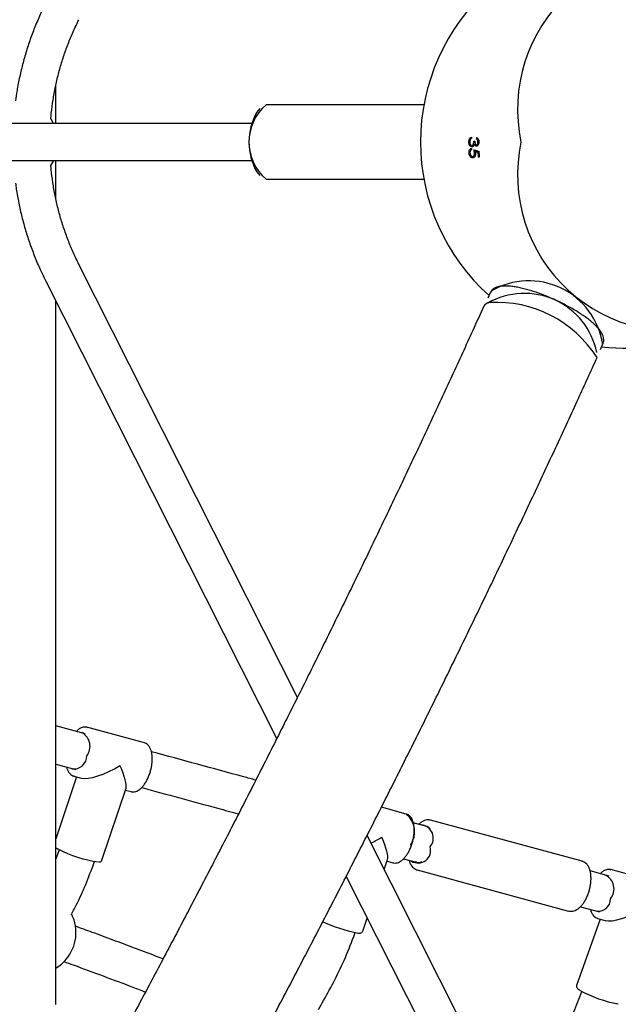
# Model space of a CAD drawing. Units: millimetres. Extents: x 0.025 to 0.427, y 0.004 to 0.287.
# Drawn here: x 0.255 to 0.261, y 0.144 to 0.154 of the extents above; entities that cross this region are included whole.
import ezdxf

# ---------------------------------------------------------------- set-up
doc = ezdxf.new("R2010")
doc.units = ezdxf.units.MM
doc.layers.add('FORMAT', color=7, linetype='Continuous')
doc.styles.add('SLDTEXTSTYLE1', font='TXT', dxfattribs={"width": 0.75})
doc.dimstyles.new('SLDDIMSTYLE0', dxfattribs={"dimtxt": 0.0035, "dimasz": 0.003302, "dimexe": 0, "dimexo": 0.0625, "dimgap": 0.000875, "dimtad": 1, "dimlfac": 50, "dimrnd": 1e-09, "dimzin": 12, "dimdsep": 46, "dimtxsty": 'SLDTEXTSTYLE1', "dimsah": 1, "dimcen": 0.09, "dimadec": 0, "dimazin": 3, "dimtfac": 1, "dimtofl": 0, "dimtmove": 0, "dimatfit": 3, "dimfxl": 0, "dimfrac": 2, "dimtolj": 1, "dimtzin": 12, "dimarcsym": 0})

# ---------------------------------------------------------------- blocks, each defined once
blk = doc.blocks.new('_D')
at = {"layer": 'FORMAT', "color": 7}
for p, q in [((0.07739615642245846, 0.1595237915028285), (0.07739615642245772, 0.2658576741282777)), ((0.3625474989707034, 0.1079179233719078), (0.3625474989707023, 0.2658576741282797)), ((0.3625474989707023, 0.2648576741282797), (0.07739615642245773, 0.2648576741282777))]:
    blk.add_line(p, q, dxfattribs=at)
for points in [[(0.07739615642245773, 0.2648576741282777), (0.08069815642245773, 0.2643496741282776), (0.08069815642245773, 0.2653656741282777)], [(0.3625474989707023, 0.2648576741282797), (0.3592454989707023, 0.2653656741282797), (0.3592454989707023, 0.2643496741282797)]]:
    blk.add_solid(points, dxfattribs=at)
at = {"layer": 'FORMAT', "color": 7, "char_height": 0.0035, "attachment_point": 1, "style": 'SLDTEXTSTYLE1'}
for s, insert in [('14,26', (0.2227380885558796, 0.2693694110428578)), ('m', (0.2343755890431475, 0.2693694110428579))]:
    blk.add_mtext(s, dxfattribs=dict(at, insert=insert))
blk = doc.blocks.new('_D_1')
at = {"layer": 'FORMAT', "color": 7}
for p, q in [((0.1170841564224585, 0.1591867915028287), (0.1170841564224585, 0.259857674128279)), ((0.3407012226818705, 0.1045979253025577), (0.3407012226818704, 0.2598576741282791)), ((0.1170841564224585, 0.258857674128279), (0.3407012226818704, 0.2588576741282791))]:
    blk.add_line(p, q, dxfattribs=at)
for points in [[(0.1170841564224585, 0.258857674128279), (0.1203861564224585, 0.258349674128279), (0.1203861564224585, 0.259365674128279)], [(0.3407012226818704, 0.2588576741282791), (0.3373992226818704, 0.2593656741282791), (0.3373992226818704, 0.2583496741282791)]]:
    blk.add_solid(points, dxfattribs=at)
at = {"layer": 'FORMAT', "color": 7, "char_height": 0.0035, "attachment_point": 1, "style": 'SLDTEXTSTYLE1'}
for s, insert in [('11,18', (0.2227380885558797, 0.2633694110428579)), ('m', (0.2343755890431477, 0.2633694110428579))]:
    blk.add_mtext(s, dxfattribs=dict(at, insert=insert))
blk = doc.blocks.new('_D_2')
at = {"layer": 'FORMAT', "color": 7}
for p, q in [((0.2648113731749905, 0.2192609750558516), (0.06394175278001499, 0.2192609750558516)), ((0.06494175278001499, 0.2192609750558516), (0.06494175278001502, 0.08457389376012789)), ((0.3282469270117918, 0.08457389376012785), (0.06394175278001502, 0.08457389376012789))]:
    blk.add_line(p, q, dxfattribs=at)
for points in [[(0.06494175278001499, 0.2192609750558516), (0.064433752780015, 0.2159589750558516), (0.06544975278001498, 0.2159589750558516)], [(0.06494175278001502, 0.08457389376012789), (0.06544975278001501, 0.08787589376012789), (0.06443375278001502, 0.08787589376012789)]]:
    blk.add_solid(points, dxfattribs=at)
at = {"layer": 'FORMAT', "color": 7, "char_height": 0.0035, "attachment_point": 1, "rotation": 90.00000000000041, "style": 'SLDTEXTSTYLE1'}
for s, insert in [('m', (0.06043001586543605, 0.1509114179941414)), ('6,73', (0.06043001586543612, 0.1418600289332269))]:
    blk.add_mtext(s, dxfattribs=dict(at, insert=insert))
blk = doc.blocks.new('_D_3')
at = {"layer": 'FORMAT', "color": 7}
for p, q in [((0.2491701085091487, 0.2514087563568184), (0.05194175278001481, 0.2514087563568183)), ((0.05294175278001484, 0.05935455517303235), (0.05294175278001481, 0.2514087563568183)), ((0.3179209944442085, 0.05935455517303241), (0.05194175278001484, 0.05935455517303235))]:
    blk.add_line(p, q, dxfattribs=at)
for points in [[(0.05294175278001481, 0.2514087563568183), (0.05243375278001481, 0.2481067563568183), (0.05344975278001481, 0.2481067563568183)], [(0.05294175278001484, 0.05935455517303235), (0.05344975278001484, 0.06265655517303235), (0.05243375278001484, 0.06265655517303235)]]:
    blk.add_solid(points, dxfattribs=at)
at = {"layer": 'FORMAT', "color": 7, "char_height": 0.0035, "attachment_point": 1, "rotation": 90, "style": 'SLDTEXTSTYLE1'}
for s, insert in [('m', (0.04843001586543589, 0.1509114179941414)), ('9,60', (0.04843001586543589, 0.1418600289332269))]:
    blk.add_mtext(s, dxfattribs=dict(at, insert=insert))

msp = doc.modelspace()

# ---------------------------------------------------------------- linework, layer by layer
at = {"color": 7, "linetype": 'Continuous', "lineweight": 25}
for p, q in [((0.2558101867653208, 0.1527668743670802), (0.2558101867653208, 0.1531336828326243)), ((0.2577911225390426, 0.1529128326749981), (0.2577609365658627, 0.1528766150852295)), ((0.2593814157504145, 0.1529468743670808), (0.2578508305276658, 0.1529468743670808)), ((0.2577106325939793, 0.1527668743670775), (0.2525092347852418, 0.152766874367078)), ((0.259826842418333, 0.1525885280796045), (0.25981754898515, 0.1525885280796045)), ((0.2598659392520193, 0.1525957356116558), (0.2598756131807392, 0.1525957356116558)), ((0.2599162376836099, 0.1525879952270404), (0.2599063238242977, 0.1525879952270404)), ((0.2598289153164887, 0.1524830232719122), (0.2598195547185965, 0.1524830232719122)), ((0.259881673874448, 0.1524805272783225), (0.2598728547651216, 0.1524805272783225)), ((0.2598933743641824, 0.1524947460283225), (0.2598801962270271, 0.1524947460283225)), ((0.2599156302229147, 0.1524879317320059), (0.2598933743641824, 0.1524947460283225)), ((0.2599156572039055, 0.1524872019578097), (0.2599056857461776, 0.1524872019578097)), ((0.2599178480334819, 0.152439581765502), (0.2599078760383424, 0.152439581765502)), ((0.2525092347852418, 0.152406874367078), (0.257710632593981, 0.1524068743670775)), ((0.2558101867653208, 0.1520392679395397), (0.2558101867653208, 0.1524068743670802)), ((0.2577609365658626, 0.1522971336489322), (0.2577911225390426, 0.1522609160591636)), ((0.2578508305276658, 0.1522268743670808), (0.2593814157504145, 0.1522268743670808)), ((0.2581548794305435, 0.147199773883126), (0.2560344978151061, 0.1514001227168365)), ((0.2557131248312659, 0.1512378901514923), (0.2579538735022932, 0.1467991013983431)), ((0.2600257545543211, 0.1511244046773861), (0.2600018569068337, 0.1510717730107524)), ((0.2558101867653207, 0.1442209296865247), (0.2558101867653208, 0.1510456162803472)), ((0.2610944986530889, 0.1505756540589471), (0.2611183963005763, 0.1506282857255808)), ((0.256094754071704, 0.1468476293278024), (0.2558101867653207, 0.1469249236364868)), ((0.2566697068335145, 0.1467588139607611), (0.256112609268368, 0.1469101516557583)), ((0.256112609268368, 0.1469101516557583), (0.2561169508587536, 0.1469087860096819)), ((0.2558101867653207, 0.1465519225038052), (0.2560040808300733, 0.1464992430305862)), ((0.2560121382121167, 0.1464296868196222), (0.2558101867653207, 0.1458269059782302)), ((0.2559841542480922, 0.1464372887710169), (0.2560573711074606, 0.1464173991297315)), ((0.2559869932977014, 0.1464365943877877), (0.2559841542480922, 0.1464372887710169)), ((0.2562575047767054, 0.1456196090488174), (0.2564916458375483, 0.1463184688386254)), ((0.256485798305035, 0.1463010152346808), (0.2565412518132387, 0.1462859510760197)), ((0.2565388681434901, 0.1462866541841604), (0.2565412518132388, 0.1462859510760197)), ((0.2592111635381982, 0.1460684174778384), (0.2589691319097026, 0.1461341663000637)), ((0.2594209495735477, 0.1459440430068662), (0.2592791653017141, 0.1459825643154707)), ((0.2609160221424935, 0.1456104672906494), (0.2594473103798344, 0.146009448486551)), ((0.2638718908881027, 0.1358747170003277), (0.2588306493558355, 0.145861114182961)), ((0.2558403024694241, 0.145712184943305), (0.2558101867653207, 0.1456334203591124)), ((0.2558437374116621, 0.1457224374936342), (0.2558403024690116, 0.1457121849420738)), ((0.2561816540065667, 0.1455978209275904), (0.2561850889492172, 0.1456080734791508)), ((0.2589970204076407, 0.1455315431056013), (0.2590301479717873, 0.1456268379189815)), ((0.259024746551773, 0.1456113001840013), (0.2590827085179224, 0.145595554593097)), ((0.2591849383498259, 0.1456351633931762), (0.2593186105469795, 0.1455988556540714)), ((0.2586278624292208, 0.1454639697491421), (0.2635505179042624, 0.1357124844349836)), ((0.2593162338285326, 0.1455269353388557), (0.2607849455911916, 0.1451279541429541)), ((0.2611789860038068, 0.1454664407450089), (0.2609940532712009, 0.1455166787099358)), ((0.2611905150210339, 0.1455304823090346), (0.2611955226777354, 0.1455293586899129)), ((0.2617526202428819, 0.1453780209949157), (0.2611955226777354, 0.1455293586899129)), ((0.2608999204585145, 0.1451693125517672), (0.2610859482750716, 0.145118777820847)), ((0.2587886421445142, 0.1449321218016602), (0.2588325641478772, 0.1450584679192088)), ((0.261090785455227, 0.1450500527742392), (0.2608631501438508, 0.1444067923136544)), ((0.2610670676574596, 0.1450564958051715), (0.2611412479399652, 0.1450363444462876)), ((0.2610688790447822, 0.1450560351731865), (0.2610670676574596, 0.1450564958051715)), ((0.258712584140237, 0.1449112882290795), (0.2587152324903962, 0.1449189064781323)), ((0.2580915087024706, 0.1444308123190617), (0.2580740157634295, 0.1444003897298045)), ((0.2609117897263434, 0.1443493985572667), (0.2609095492021227, 0.1443430671993)), ((0.2612489258901707, 0.1442229694740528), (0.2612511664143915, 0.1442293008320196))]:
    msp.add_line(p, q, dxfattribs=at)
at = {"color": 7, "linetype": 'Continuous', "lineweight": 25, "flags": 128}
for points in [[(0.2557896592406096, 0.1527668743670802), (0.2557647258774472, 0.1528095653898492), (0.2557613216044531, 0.1528145628230714)], [(0.2557613216044531, 0.1523591859110905), (0.2557874234677697, 0.1524025043898335), (0.2557896592406087, 0.1524068743670802)]]:
    msp.add_lwpolyline(points, dxfattribs=at)
at = {"color": 7, "linetype": 'Continuous', "lineweight": 25}
for centre, radius, start, end in [((0.261810033141266, 0.152904196799959), 0.001519771505218815, 73.23116122185608, 192.0518126495157), ((0.2613487489707917, 0.1525868743670809), 0.002000000000000016, 131.8782428609441, 228.1217571390595), ((0.2581541915526382, 0.1525868743670808), 0.0004707737370248338, 130.1198177410905, 229.880182258903), ((0.2582678961275481, 0.1525868743670808), 0.0005839158166530768, 150.2508981425391, 209.7491018574519), ((0.262534653092322, 0.1525868826623705), 0.002690214600493111, 178.9704039123323, 179.2380251995642), ((0.2625815178854071, 0.1525868798607083), 0.002690035701709229, 179.0849806292386, 179.3526118811418), ((0.2625321828976086, 0.1525868401175854), 0.002688926439253223, 181.3021299659223, 181.5699308463573), ((0.2618100331412661, 0.1522695519342017), 0.001519771505218869, 167.9481873504856, 286.7688387781395), ((0.2612280782599309, 0.1570038055233305), 0.004694091483596772, 253.1444962937442, 253.7598615237862), ((0.2612358149966297, 0.157028207935566), 0.004731805058635333, 253.3520165763468, 253.6738950703088), ((0.2625869216301637, 0.1525866650147907), 0.00268308008924044, 182.1244686100076, 183.1424615177229), ((0.2625967468755445, 0.1525866897292354), 0.002682934915162494, 181.9153606649845, 183.1431603152987), ((0.2604012287931229, 0.1505178021607816), 0.000723029095147002, 8.441572549479254, 120.2839928489311), ((0.2603573430920926, 0.1504034233085742), 0.0007154050060138154, 11.50273166515516, 119.6559888523067), ((0.2600243680821941, 0.150959282346726), 7.029700603385749e-05, 94.10744944875162, 150.3507307287129), ((0.2600875101348159, 0.1498786534364847), 0.001152763206603735, 32.34819062785832, 93.39059060853502), ((0.2613487489707917, 0.1525868743670809), 0.002000000000000026, 263.0369633865042, 294.3144083630234), ((0.2559907001520035, 0.1467258424177536), 0.000152035388410018, 322.7048903395583, 60.59169673384443), ((0.2559861335953854, 0.1466320159962411), 0.0001255261202282358, 261.1395935096549, 0.7782913568142693), ((0.2590680159345102, 0.1458962695367379), 0.0002238887001766155, 324.9361513665563, 50.25518011053093), ((0.2593435439720137, 0.1458357312703807), 0.0001294633912218127, 318.9924807041902, 83.38174596463936), ((0.2593934957779335, 0.1458917870570694), 5.776592734893397e-05, 22.2203294405501, 71.2354487114616), ((0.2593256884456041, 0.1457145235306834), 0.0001211070510555542, 238.2504398652603, 17.42148989793786), ((0.2564007217391849, 0.1468387140819601), 0.001247309504254784, 242.7162113708578, 261.8842503580979), ((0.2593314548553652, 0.1456491604800172), 5.137869690871395e-05, 234.1551047720423, 309.9147738228053), ((0.2610762957669771, 0.1453418222708573), 0.0001500055726558351, 320.7822541169455, 64.05169960105256), ((0.2610724438405702, 0.1452457867646298), 0.0001200744610030748, 258.5311671747257, 0.5685984097236859), ((0.2556061338949676, 0.1449187695289255), 0.0004000000000000244, 319.8489182889526, 26.25237604253301), ((0.2589861503416421, 0.1462602484195554), 0.001367729861768761, 244.6369191327048, 259.2263498351043), ((0.2556061338949676, 0.1449187695289255), 0.0004000000000000244, 300.672634311879, 319.8489182889526), ((0.2614741428285008, 0.14539782160341), 0.001188999281077995, 240.9933079729831, 259.9028731053222)]:
    msp.add_arc(centre, radius, start, end, dxfattribs=at)
for centre, major_axis, ratio, start_param, end_param in [((0.2563269305408033, 0.146598051365889), (0.0002993844634713305, 0.0001601237538473854), 0.3066011762995896, 3.455760471864934, 4.907275445754533), ((0.2563269305408033, 0.146598051365889), (-0.0001558603438270301, 0.000291413136976476), 0.2091915159497209, 3.336479118960138, 4.398221162110278), ((0.258868387245487, 0.1459076548829663), (0.0003008812428517693, 0.0001587475500508251), 0.3157184024534164, 4.545301537078774, 4.896430139030816), ((0.258868387245487, 0.1459076548829663), (-0.0001537187375750815, 0.0002913499124641561), 0.1995184737371364, 3.32563381223664, 4.386088719245401), ((0.2614098439501708, 0.1452172584000436), (0.000301604297500091, 0.0001580585883402819), 0.3201793152070815, 3.473892237081246, 4.891147578480626)]:
    msp.add_ellipse(centre, major_axis=major_axis, ratio=ratio, start_param=start_param, end_param=end_param, dxfattribs=at)
for points, knots in [([(0.2557131248312658, 0.1539358585826692), (0.255702118396724, 0.1539136428813676), (0.2556708285074851, 0.153850486476771), (0.2556236640558473, 0.1537442388855774), (0.2555735159250153, 0.1536165760171715), (0.2555293573142928, 0.1534866836362788), (0.2554911137291449, 0.1533549010491473), (0.2554591600490985, 0.1532214565147479), (0.2554348551172766, 0.1530984024980854), (0.2554240332626054, 0.1530194986283048), (0.2554194271621666, 0.1529859148147848)], [0, 0, 0, 0, 0.07449332527403266, 0.211775020147576, 0.3490666685588674, 0.4863607593380696, 0.6236570908249187, 0.7609554451908019, 0.8982555890602443, 0.9999999999999999, 0.9999999999999999, 0.9999999999999999, 0.9999999999999999]), ([(0.2557621202568583, 0.1528104312712277), (0.2557626754827506, 0.1528187705026012), (0.2557660791184144, 0.152869891507049), (0.2557784267722956, 0.1529632735076821), (0.2557994532209095, 0.1530901577582146), (0.2558271904829854, 0.1532157871996388), (0.2558608790697389, 0.1533399089840642), (0.2559005967050831, 0.1534622248025148), (0.2559463048480338, 0.1535823873104461), (0.2559913460205623, 0.1536861288592075), (0.2560223925864946, 0.1537490807321735), (0.2560344978151061, 0.153773626017325)], [0, 0, 0, 0, 0.02488116197361431, 0.1525260464599735, 0.2801713848783887, 0.4078175620443104, 0.5354649560950882, 0.6631139353017876, 0.7907648549085161, 0.9184180540147029, 1, 1, 1, 1]), ([(0.25981754898515, 0.1525885280796045), (0.259817877385258, 0.1525945122540324), (0.2598184646244331, 0.1526052130472728), (0.2598236445658432, 0.1526188463151816), (0.2598315424721899, 0.1526292170915479), (0.2598392364652025, 0.1526335300523535), (0.2598440750022945, 0.1526349831824049), (0.2598448728357478, 0.152635222791143)], [0, 0, 0, 0, 0.2609082432734974, 0.4665514348911692, 0.6721625080673337, 0.9459423967811045, 1, 1, 1, 1]), ([(0.2598446763874684, 0.1526226586885789), (0.2598434838666785, 0.1526221017583989), (0.2598410967058617, 0.1526209869083142), (0.2598365098465518, 0.1526179854299708), (0.2598337201290027, 0.1526142027238049), (0.2598318693324215, 0.1526116931437071)], [0, 0, 0, 0, 0.2514789848165631, 0.5034048746839589, 1, 1, 1, 1]), ([(0.2598918252152981, 0.1526298381757584), (0.2598963588372568, 0.1526277358232535), (0.2599038929026396, 0.1526242420910073), (0.2599116996785883, 0.1526125938583314), (0.2599157235033664, 0.1526006391144664), (0.2599161267385972, 0.152592121175021), (0.2599163140932402, 0.1525881634962712)], [0, 0, 0, 0, 0.3448570060972162, 0.5730904021864818, 0.8016455676626448, 1, 1, 1, 1]), ([(0.2598474170358536, 0.1525400945860148), (0.2598439213203702, 0.1525406878270771), (0.2598369166331546, 0.1525418765588561), (0.2598277634543303, 0.1525504689510253), (0.2598212521936975, 0.1525626688930479), (0.2598179904130332, 0.1525760272600528), (0.2598176824097146, 0.1525847496223087), (0.25981754898515, 0.1525885280796045)], [0, 0, 0, 0, 0.2151727599508494, 0.43116148552541, 0.6444084956803938, 0.8459606154376663, 1, 1, 1, 1]), ([(0.2598195547185965, 0.1524830232719122), (0.2598196400368601, 0.1524880732582666), (0.2598198114124792, 0.1524982169777927), (0.2598245425051512, 0.1525109423345837), (0.2598315902291656, 0.1525202438549352), (0.2598384378362475, 0.1525243887190694), (0.2598428023861649, 0.1525254550321045), (0.2598439508326503, 0.1525257356116558)], [0, 0, 0, 0, 0.2361361345276172, 0.4743178596036368, 0.6818109148164676, 0.9162747262648158, 1, 1, 1, 1]), ([(0.2598318693324215, 0.1526116931437071), (0.2598310496605516, 0.1526099890783366), (0.2598288175974373, 0.1526053487074785), (0.2598271017907711, 0.152597167138518), (0.2598269104680869, 0.1525909279519167), (0.2598268299968644, 0.1525883037206302)], [0, 0, 0, 0, 0.2516360378661441, 0.6852345908802063, 1, 1, 1, 1]), ([(0.2598268299968644, 0.1525883037206302), (0.259827105132982, 0.1525828437037204), (0.2598275696576006, 0.1525736253128572), (0.2598321743280411, 0.1525624712884942), (0.2598374347826635, 0.1525557433333314), (0.2598425590528367, 0.1525529292998006), (0.2598454280918259, 0.1525527288173436), (0.2598464316816809, 0.1525526586885789)], [0, 0, 0, 0, 0.3142672201910645, 0.5305914100816305, 0.7466606164497479, 0.9113818821658987, 0.9999999999999999, 0.9999999999999999, 0.9999999999999999, 0.9999999999999999]), ([(0.2598464316816809, 0.1525526586885789), (0.2598484802533924, 0.1525529978359215), (0.2598525881373469, 0.1525536779087348), (0.2598579086028981, 0.1525589492999687), (0.2598620457844712, 0.152566264305742), (0.2598652301709076, 0.1525788004910692), (0.2598656528286535, 0.1525888949073144), (0.2598659392520193, 0.1525957356116558)], [0, 0, 0, 0, 0.1588562495306285, 0.3185453722951684, 0.4825599804232927, 0.649345330890144, 1, 1, 1, 1]), ([(0.2598638300155607, 0.1525484519578097), (0.2598626134217585, 0.1525471905678696), (0.2598589985195014, 0.1525434425614822), (0.2598532847564915, 0.1525405097925775), (0.2598488967104382, 0.1525401992894654), (0.2598474170358536, 0.1525400945860148)], [0, 0, 0, 0, 0.2516183846494044, 0.7476413778680587, 1, 1, 1, 1]), ([(0.2598716841227505, 0.1525636242334507), (0.2598712168057026, 0.1525621545484229), (0.2598702811036073, 0.1525592118195711), (0.259867875051206, 0.1525537932461752), (0.2598654435161261, 0.1525505825130269), (0.2598638300155607, 0.1525484519578097)], [0, 0, 0, 0, 0.2513065136553552, 0.5031873594851785, 0.9999999999999999, 0.9999999999999999, 0.9999999999999999, 0.9999999999999999]), ([(0.2598914470275991, 0.1525472740731943), (0.2598887063694304, 0.1525476306614832), (0.2598831982542147, 0.1525483473248754), (0.2598762211213552, 0.1525547314575667), (0.2598731273325343, 0.1525607954600083), (0.2598716841227505, 0.1525636242334507)], [0, 0, 0, 0, 0.3456985323665982, 0.6947773961519472, 1, 1, 1, 1]), ([(0.2598756131807392, 0.1525957356116558), (0.2598759431854578, 0.1525895412699138), (0.2598764386940589, 0.1525802403434757), (0.2598798650917311, 0.1525695184772421), (0.259883445055548, 0.1525634685412008), (0.2598874642825191, 0.1525602765964785), (0.2598902245901414, 0.1525599635301528), (0.2598913298405698, 0.1525598381757584)], [0, 0, 0, 0, 0.3932210569597878, 0.5904291815020517, 0.7433575048378113, 0.8972381826443009, 1, 1, 1, 1]), ([(0.2598913298405698, 0.1525598381757584), (0.259892798287804, 0.1525600486564878), (0.2598957418320761, 0.1525604705711002), (0.2599001010746358, 0.1525644541482187), (0.2599036953741792, 0.1525707730058154), (0.2599059881556611, 0.1525791977956518), (0.2599062119031987, 0.1525850619229358), (0.2599063238242977, 0.1525879952270404)], [0, 0, 0, 0, 0.1618229438185947, 0.3243786962738477, 0.5558937643426604, 0.777852938574964, 1, 1, 1, 1]), ([(0.2599163140932402, 0.1525881634962712), (0.2599159332103748, 0.1525827638379552), (0.25991516871519, 0.1525719258267036), (0.2599094169688101, 0.1525583177439749), (0.2599014288085219, 0.1525498132279444), (0.2598950721761666, 0.1525474795441501), (0.2598918530098512, 0.1525472970839923), (0.2598914470275991, 0.1525472740731943)], [0, 0, 0, 0, 0.2671322000203293, 0.5361787024386445, 0.7660342565378887, 0.9704936216009045, 1, 1, 1, 1]), ([(0.2599063238242977, 0.1525879952270404), (0.2599060280090223, 0.1525925135668984), (0.2599055404020841, 0.1525999613697926), (0.2599010622585591, 0.1526093594485019), (0.2598962142963571, 0.1526142291033045), (0.2598927575385881, 0.152616537174561), (0.2598916538984521, 0.1526172740731943)], [0, 0, 0, 0, 0.3445920681186788, 0.5680081363867374, 0.8620778223418198, 0.9999999999999999, 0.9999999999999999, 0.9999999999999999, 0.9999999999999999]), ([(0.2598540923328279, 0.1524341971501174), (0.2598499005533668, 0.1524348051918156), (0.2598414888202408, 0.1524360253620421), (0.2598304969448383, 0.1524458721822027), (0.2598232523438113, 0.1524595772886095), (0.2598202355525991, 0.1524725299178903), (0.2598197380842184, 0.1524801971492765), (0.2598195547185965, 0.1524830232719122)], [0, 0, 0, 0, 0.2426899937755777, 0.4870111796093793, 0.7026856606848595, 0.8904106656052351, 1, 1, 1, 1]), ([(0.2598442657984708, 0.1525131715090917), (0.2598417295726904, 0.1525121080093209), (0.2598372609526249, 0.1525102342106817), (0.259832219830398, 0.1525027178062679), (0.2598291457248604, 0.1524933678222858), (0.2598289567917897, 0.1524859493116112), (0.2598288637017623, 0.1524822941052456)], [0, 0, 0, 0, 0.2762322200871453, 0.4866983259176083, 0.7470889200181468, 1, 1, 1, 1]), ([(0.2598288637017623, 0.1524822941052456), (0.2598292928594179, 0.1524780105725728), (0.2598301541277874, 0.1524694140319939), (0.2598351661239167, 0.1524584860349876), (0.2598417623340748, 0.1524505073552352), (0.2598483549617607, 0.1524470846683521), (0.259852376442357, 0.1524468440316141), (0.2598537598299234, 0.1524467612526814)], [0, 0, 0, 0, 0.2289819378530009, 0.4595395135216644, 0.6740911930382909, 0.8878875129321536, 1, 1, 1, 1]), ([(0.2598537598299234, 0.1524467612526814), (0.2598567304794459, 0.1524471955869111), (0.2598618281151787, 0.1524479409046177), (0.2598676297282587, 0.1524542982501474), (0.2598712259190891, 0.1524621120604307), (0.2598729437787982, 0.1524712402835658), (0.2598728832958607, 0.152477550602887), (0.2598728547651216, 0.1524805272783225)], [0, 0, 0, 0, 0.2599261839154427, 0.4460334324211145, 0.6315400258705429, 0.8261917189741432, 1, 1, 1, 1]), ([(0.2598826580134905, 0.1524782556437071), (0.2598825782215701, 0.1524727833886367), (0.2598824316177457, 0.1524627290683835), (0.2598779138272295, 0.1524499044751544), (0.2598712841020153, 0.1524404471541432), (0.2598629344265354, 0.1524349284241344), (0.259856870424681, 0.1524344269086402), (0.2598540923328279, 0.1524341971501174)], [0, 0, 0, 0, 0.2294714508370063, 0.4216140194539157, 0.6132127979825396, 0.8228017733739721, 1, 1, 1, 1]), ([(0.2598728547651216, 0.1524805272783225), (0.2598726597733624, 0.1524831848759966), (0.2598722698332204, 0.1524884994801576), (0.2598704003092819, 0.1524989131059396), (0.2598683494220964, 0.1525063952631179), (0.259866984008857, 0.1525113766372968)], [0, 0, 0, 0, 0.2505474309936092, 0.5010391272663139, 1, 1, 1, 1]), ([(0.2598801962270271, 0.1524947460283225), (0.2598804941413562, 0.1524933981915302), (0.2598810901062099, 0.1524907019017651), (0.2598821208813779, 0.152485240098626), (0.2598824432668074, 0.1524810480452262), (0.2598826580134905, 0.1524782556437071)], [0, 0, 0, 0, 0.2502228337995154, 0.5005600601299907, 0.9999999999999999, 0.9999999999999999, 0.9999999999999999, 0.9999999999999999]), ([(0.2598841323413425, 0.1524947460283225), (0.2598840302672734, 0.1524958715354376), (0.2598835078859756, 0.1525016315082953), (0.259881997691656, 0.1525070316728162), (0.2598807825915138, 0.1525113766372968)], [0, 0, 0, 0, 0.1954014615884396, 1, 1, 1, 1]), ([(0.2560344978151061, 0.1514001227168365), (0.2560248185851404, 0.1514196611305053), (0.2559961305570081, 0.1514775705471611), (0.255952654600812, 0.1515759170682247), (0.2559061924221244, 0.1516957930438287), (0.2558656977649343, 0.1518178577285376), (0.2558312178397513, 0.1519417671193631), (0.2558027043844445, 0.1520672231947953), (0.2557808022187122, 0.1521939676209354), (0.2557674365248927, 0.1522918771667648), (0.2557634537230839, 0.1523475982594897), (0.2557625279663213, 0.1523605499906798)], [0, 0, 0, 0, 0.06518098151772474, 0.1931882844091838, 0.3212028777595624, 0.4492144946289583, 0.5772234203571704, 0.705229965669402, 0.8332344615836411, 0.9612372564909808, 0.9999999999999999, 0.9999999999999999, 0.9999999999999999, 0.9999999999999999]), ([(0.2554194339072066, 0.1521890537360392), (0.2554218916643995, 0.1521693556759165), (0.2554300131043065, 0.1521042651893408), (0.2554503837841021, 0.1519947436416801), (0.2554802821610493, 0.1518608227189698), (0.2555166514795757, 0.1517284943222193), (0.2555589157042844, 0.1515979595026767), (0.2556072364427069, 0.1514695770541276), (0.2556584623790236, 0.1513493391780306), (0.2556958557025271, 0.1512730994680918), (0.2557131248312659, 0.1512378901514923)], [0, 0, 0, 0, 0.05951118335209986, 0.1966494089753001, 0.3337868584958587, 0.4709232562925513, 0.6080583344682393, 0.7451918349275308, 0.8823235114172855, 1, 1, 1, 1]), ([(0.2611176294988911, 0.1506281773543146), (0.26111867565244, 0.1506299785999252), (0.2611236981789191, 0.1506386262824607), (0.261126713353914, 0.1506567304361646), (0.2611266212915845, 0.1506801630311646), (0.2611209447762999, 0.1507040433457362), (0.2611101455952446, 0.1507290662782469), (0.261093258037384, 0.1507560923166372), (0.2610699444744369, 0.1507849401841439), (0.2610407767765697, 0.150814809808059), (0.2610068678872478, 0.1508448830006462), (0.2609688345295106, 0.1508749297212957), (0.2609270392484269, 0.1509048640843155), (0.2608818479086817, 0.1509345401887989), (0.2608336749686543, 0.1509637543510544), (0.2607829834292366, 0.1509922671881642), (0.2607302764421349, 0.1510198208612324), (0.2606760875764511, 0.1510461511513295), (0.2606209714547038, 0.151070995895726), (0.2605654975141234, 0.1510940999883771), (0.2605102365098011, 0.1511152222955214), (0.2604557494544656, 0.1511341394709167), (0.2604025729897017, 0.1511506489958396), (0.2603512100062393, 0.151164568124748), (0.2603021132788189, 0.1511757315174785), (0.2602556639112425, 0.1511839833038908), (0.2602121407489323, 0.1511891575149588), (0.2601716816266639, 0.1511910318711423), (0.2601342510401779, 0.1511892239496364), (0.2601019402367086, 0.1511833783390027), (0.2600750130774877, 0.1511736097297341), (0.2600537724012151, 0.1511605719327424), (0.2600368251152669, 0.1511445836018311), (0.2600296438170261, 0.1511313767671019), (0.260026216045379, 0.1511250728911015)], [0, 0, 0, 0, 0.006485414949679857, 0.03113612561673855, 0.05572819970424962, 0.0818607526611352, 0.1111327981561102, 0.1443924316088143, 0.1802930635174856, 0.2161095583010914, 0.2511559170561537, 0.2856000101761366, 0.3196365617683093, 0.3534014454234384, 0.3869843318422308, 0.4204457107211028, 0.4538283493469502, 0.4871644524249473, 0.5204802708093912, 0.553798611853439, 0.5871358358399579, 0.6205168619185265, 0.6539710211506041, 0.6875357852422137, 0.7212622961671663, 0.7552241027194648, 0.7895312200959137, 0.8243512050351312, 0.8599277714360557, 0.8965045964634917, 0.9268813187619641, 0.9534348795790464, 0.9777735732218781, 0.9999999999999999, 0.9999999999999999, 0.9999999999999999, 0.9999999999999999]), ([(0.2599632788312367, 0.1509940658081813), (0.2599278367472892, 0.1509161539102524), (0.2598250543648691, 0.1506902086611001), (0.2596529363098787, 0.1503158109020999), (0.2594461023086622, 0.149870770294189), (0.2592366846157211, 0.1494253116952647), (0.2590247608556921, 0.148979514920915), (0.2588103520100094, 0.1485334476541958), (0.2585934948422818, 0.1480871810542194), (0.2583742223889806, 0.1476407853570803), (0.2581525691802268, 0.1471943310422768), (0.2579285698337999, 0.1467478885077419), (0.2577022594248604, 0.1463015281444756), (0.2574736733798292, 0.1458553203040633), (0.2572428474977574, 0.1454093352948678), (0.2570098179375121, 0.1449636433705087), (0.2567746212141038, 0.1445183147203849), (0.2565372941925425, 0.1440734194596267), (0.2562978740823358, 0.1436290276191837), (0.2560563984317944, 0.1431852091358594), (0.2558129051223679, 0.1427420338423476), (0.255567432362953, 0.1422995714572586), (0.2553200186841888, 0.1418578915751408), (0.2550707029327369, 0.1414170636564989), (0.254819524265546, 0.1409771570178113), (0.2545665221441052, 0.1405382408215503), (0.2543117363681623, 0.1401003841340511), (0.2540552070398556, 0.1396636558608112), (0.2537969745500221, 0.139228124722474), (0.2535370795317257, 0.1387938591778319), (0.253275562885582, 0.138360927468082), (0.2530124657820729, 0.137929397620712), (0.2527478296557369, 0.1374993374395796), (0.2524816961993563, 0.1370708144950049), (0.2522141073581369, 0.1366438961138949), (0.2519451053239071, 0.1362186493698276), (0.2516747325292456, 0.1357951410733816), (0.251403031641882, 0.1353734377616444), (0.2511300455580979, 0.1349536056908937), (0.2508558173998839, 0.1345357108175391), (0.25058039049812, 0.1341198188229987), (0.2503038084279623, 0.1337059949747264), (0.2500261148494612, 0.1332943045988353), (0.2497473540751072, 0.132884811270437), (0.2494675689246512, 0.1324775835213249), (0.2491868087035647, 0.1320726697621557), (0.2489050994016026, 0.1316701918238145), (0.2486352740653485, 0.131288011280735), (0.2484590195283572, 0.1310410542559783), (0.2483772760003027, 0.1309265202483661)], [0, 0, 0, 0, 0.0113416625523461, 0.03289092987481308, 0.05444098456480995, 0.07599188997267438, 0.09754359979370174, 0.1190960687122553, 0.1406492523423169, 0.1622031071707883, 0.1837575905020526, 0.2053126604038315, 0.2268682756549136, 0.2484243956934684, 0.2699809805670834, 0.2915379908836132, 0.3130953877631039, 0.334653132790579, 0.3562111879699195, 0.377769515678047, 0.3993280786202155, 0.4208868397857672, 0.4424457624042102, 0.4640048099020495, 0.4855639458598385, 0.5071231339694462, 0.5286823379915563, 0.5502415116911689, 0.5718006167813167, 0.5933596169497488, 0.6149184757697383, 0.6364771566573577, 0.6580356228286134, 0.6795938372560707, 0.7011517626251718, 0.7227093612900056, 0.7442665952284088, 0.7658234259965242, 0.7873798146824422, 0.8089357218592137, 0.8304911075366394, 0.8520459311123997, 0.8736001513218887, 0.8951537261867949, 0.9167066129626914, 0.9382587680851348, 0.9598101471141738, 0.9813607046777024, 1, 1, 1, 1]), ([(0.2493581283514361, 0.1302248332346085), (0.2494084227021421, 0.1302952412791806), (0.249554278225246, 0.1304994272767657), (0.2497950310732217, 0.1308393186766949), (0.2500800481355932, 0.1312452605166724), (0.2503640863223437, 0.1316536188218886), (0.2506471167775963, 0.1320642866548899), (0.2509290933103795, 0.1324772138583977), (0.2512099747264259, 0.132892334890049), (0.2514897186647067, 0.133309587900203), (0.2517682832585039, 0.1337289096329597), (0.2520456266999166, 0.134150236805094), (0.2523217073660183, 0.1345735057494127), (0.2525964837944318, 0.1349986525232255), (0.252869914699157, 0.1354256128922789), (0.2531419589755193, 0.1358543223481403), (0.2534125757079408, 0.1362847161166988), (0.2536817241768622, 0.1367167291691229), (0.2539493638658009, 0.1371502962322341), (0.2542154544682798, 0.1375853517991085), (0.2544799558946994, 0.1380218301396865), (0.2547428282791336, 0.1384596653114487), (0.2550040319860539, 0.1388987911701385), (0.2552635276169803, 0.1393391413805358), (0.2555212760170592, 0.1397806494272783), (0.2557772382815683, 0.1402232486257294), (0.2560313757236388, 0.1406668720653222), (0.2562836499122896, 0.1411114526727905), (0.2565340226872794, 0.1415569232376431), (0.2567824562027329, 0.1420032164914061), (0.2570289129025395, 0.1424502650658106), (0.2572733555181503, 0.1428980014893581), (0.2575157470745532, 0.1433463581984778), (0.2577560508961736, 0.1437952675487236), (0.2579942306126778, 0.1442446618260038), (0.2582302501647556, 0.1446944732578593), (0.2584640738095855, 0.1451446340247285), (0.2586956661270911, 0.1455950762714282), (0.2589249920228363, 0.1460457321179885), (0.2591520167430543, 0.1464965336730542), (0.2593767058439668, 0.1469474130378644), (0.2595990253312702, 0.1473983023455435), (0.2598189411640853, 0.1478491336687537), (0.2600364211304045, 0.1482998394187921), (0.2602514278711441, 0.1487503509106598), (0.2604639449391139, 0.1492006037732702), (0.2606738795633904, 0.1496505178121232), (0.2608731715662514, 0.1500821936425843), (0.2610013560539597, 0.1503636585706453), (0.2610613837862232, 0.1504954662616169)], [0, 0, 0, 0, 0.01134436848617283, 0.03289909853908198, 0.05445311352415701, 0.07600629952747064, 0.09755870227105215, 0.1191103665010064, 0.1406613360433935, 0.1622116538617648, 0.1837613621127738, 0.2053105022005995, 0.2268591148297718, 0.2484072400567899, 0.2699549173405755, 0.2915021855917152, 0.313049083220739, 0.3345956481853996, 0.356141918037238, 0.3776879299671799, 0.3992337208505622, 0.4207793272915782, 0.4423247856672036, 0.4638701321705779, 0.4854154028542013, 0.5069606336726882, 0.5285058605255102, 0.5500511094544048, 0.5715964142482092, 0.593141810870062, 0.6146873353840184, 0.6362330239977679, 0.6577789131057986, 0.6793250393328114, 0.7008714395775895, 0.7224181510574135, 0.7439652113530519, 0.7655126584543763, 0.7870605308068614, 0.8086088673588525, 0.8301577076097604, 0.8517070916592681, 0.8732570602577945, 0.8948076548579326, 0.916358917667397, 0.9379108917032598, 0.9594636208475598, 0.9810171499048231, 1, 1, 1, 1]), ([(0.2561178306032258, 0.1469076517983579), (0.2561150350138156, 0.1469088683646212), (0.2561056430348714, 0.1469129555044163), (0.2560878017353656, 0.1469133068971915), (0.256065840609908, 0.1469091432460667), (0.2560437878674374, 0.146898654939661), (0.2560251415693028, 0.146885835933185), (0.2560143417115385, 0.1468745321179558), (0.2560105025184137, 0.1468705137752462)], [0, 0, 0, 0, 0.08251059304922606, 0.2772001316578543, 0.471476842170618, 0.6727362204062532, 0.8836624629675056, 1, 1, 1, 1]), ([(0.256721920742187, 0.1464618037852927), (0.2567240136669683, 0.1464683300781038), (0.2567300764066102, 0.1464872353032191), (0.2567378470488925, 0.1465194184308775), (0.2567439593895495, 0.1465575964737669), (0.2567466064928043, 0.1465949370555315), (0.2567457130640061, 0.1466305162846858), (0.2567411809354436, 0.1466635352724867), (0.256732920428574, 0.1466932201323042), (0.2567208667070467, 0.1467188412275521), (0.2567055249820966, 0.1467384396797621), (0.2566884841690443, 0.1467522148048621), (0.2566760395021821, 0.1467562567283411), (0.2566702482873854, 0.146758137666362)], [0, 0, 0, 0, 0.05127835322539833, 0.1485420344044192, 0.2459522285752484, 0.3435689709331689, 0.4415849968123565, 0.5402181665660293, 0.6396755152025984, 0.7399601845241757, 0.8397517017440713, 0.9254273074336647, 1, 1, 1, 1]), ([(0.257750695403442, 0.1463978336530539), (0.2577116497080721, 0.1464084421174021), (0.2573739676774265, 0.14650018815366), (0.2570363436984876, 0.1465918834243261), (0.2567377587024821, 0.1466729761005975)], [0, 0, 0, 0, 0.1156285849600629, 0.9999999999999999, 0.9999999999999999, 0.9999999999999999, 0.9999999999999999]), ([(0.2559158790161016, 0.1465232067610022), (0.2559162305730235, 0.146521406777481), (0.2559186541531204, 0.1465089979641017), (0.2559267707993297, 0.1464896118199195), (0.2559399981691273, 0.1464669618208017), (0.2559563585568285, 0.1464506537315343), (0.255972335296187, 0.1464403276954537), (0.255983506344366, 0.1464380588804388), (0.2559879294348488, 0.1464371605606089)], [0, 0, 0, 0, 0.03811439615499454, 0.2627548660117129, 0.4883901750130158, 0.6859517412174867, 0.8756550108562683, 1, 1, 1, 1]), ([(0.2565384312411069, 0.1462875067205411), (0.2565432740052088, 0.1462859968236546), (0.256554952397015, 0.1462823556866807), (0.2565749060781631, 0.1462838109435015), (0.25659691598796, 0.1462904573589492), (0.2566190100341458, 0.1463030511259671), (0.2566409248450167, 0.1463213457556796), (0.2566620867626724, 0.1463451025786734), (0.2566818155403351, 0.1463735219088), (0.2566995134167505, 0.1464057109170639), (0.2567127570921277, 0.1464356684679884), (0.2567194895154139, 0.1464548697707087), (0.256721920742187, 0.1464618037852927)], [0, 0, 0, 0, 0.07090216031732341, 0.170981528457823, 0.2722583396764859, 0.3781508946042274, 0.4885760938116612, 0.6011299476854177, 0.7136282940931825, 0.8255623921231737, 0.9370067263334242, 1, 1, 1, 1]), ([(0.256643641763231, 0.1463254794185169), (0.2568895296618287, 0.14625866646526), (0.2572027869235566, 0.1461735478282527), (0.2575159935613909, 0.1460884778542234), (0.2575833520373051, 0.1460701826359729)], [0, 0, 0, 0, 0.784939181430044, 1, 1, 1, 1]), ([(0.2592616454841137, 0.1457663328992869), (0.2592638080677479, 0.1457728247571227), (0.2592700723417082, 0.1457916294754007), (0.2592782072037909, 0.1458237469386059), (0.2592847787683064, 0.145861972155833), (0.2592879062605954, 0.1458994870611158), (0.2592875070877423, 0.14593535748752), (0.2592834801589303, 0.1459687747326519), (0.2592757389309933, 0.1459989623582667), (0.259264211005289, 0.1460251940231006), (0.2592493741789229, 0.1460455532110219), (0.2592320712876415, 0.1460605737656785), (0.2592189592232839, 0.1460653997615719), (0.2592124612541645, 0.1460677913889641)], [0, 0, 0, 0, 0.05074858953263882, 0.1470015137891198, 0.2433846228458031, 0.339947599857127, 0.4368779163724024, 0.5343882851419931, 0.6326908515054983, 0.7318398320088092, 0.8308135585796025, 0.916155973476883, 1, 1, 1, 1]), ([(0.2594472627537897, 0.1460086576907662), (0.2594424746226406, 0.146010033819487), (0.2594301109106605, 0.1460135872015104), (0.2594090180213513, 0.1460122729436616), (0.2593854981450049, 0.14600608745589), (0.2593623961529846, 0.1459938858937247), (0.2593445659844902, 0.145981119986395), (0.2593349969595555, 0.1459708039361336), (0.2593324716893944, 0.1459680815256389)], [0, 0, 0, 0, 0.1204846010323028, 0.3111102972738972, 0.503396563131309, 0.7058258675775239, 0.922367308701144, 1, 1, 1, 1]), ([(0.2590814683332484, 0.1455967650395091), (0.2590848133458005, 0.1455956037230672), (0.2590949242604055, 0.145592093430896), (0.2591133324300539, 0.1455929893061431), (0.2591353150519103, 0.145598758921281), (0.2591574135855847, 0.1456105797822296), (0.2591793765279204, 0.145628076299951), (0.2592006852075079, 0.145651119376195), (0.2592206493559422, 0.1456789441568141), (0.2592386489617055, 0.1457106686499479), (0.2592521973242669, 0.1457403374322334), (0.2592591370997185, 0.1457594313835464), (0.2592616454841137, 0.1457663328992869)], [0, 0, 0, 0, 0.050675127475979, 0.1531748770780471, 0.256367460637481, 0.3639949434888792, 0.4764766140056565, 0.5915034274681047, 0.7066901509528499, 0.8213134077718021, 0.9354136653709236, 0.9999999999999999, 0.9999999999999999, 0.9999999999999999, 0.9999999999999999]), ([(0.2558101867653207, 0.1457411511893752), (0.2558142013782073, 0.1457384372579746), (0.2558188055122954, 0.1457353248024459), (0.255824787883318, 0.1457319827030546), (0.2558255538763333, 0.1457315547749337)], [0, 0, 0, 0, 0.8719582900495015, 1, 1, 1, 1]), ([(0.2559581038049387, 0.1450867229203754), (0.2559750022648933, 0.1451189952906227), (0.2560259437759724, 0.1452162824582654), (0.256104340030892, 0.1453856201505281), (0.2561555214143131, 0.1455260957790705), (0.2561816540061542, 0.1455978209263593)], [0, 0, 0, 0, 0.1954539006739136, 0.5892085476069903, 1, 1, 1, 1]), ([(0.2562311717303952, 0.1456032924448994), (0.256233815342964, 0.1456032994937384), (0.2562390165173027, 0.1456033133619735), (0.2562469871455555, 0.1456063680210462), (0.25625506140337, 0.1456125841734595), (0.2562564351800537, 0.1456182263866672), (0.2562568905671928, 0.1456200966988958)], [0, 0, 0, 0, 0.3153439318183533, 0.6204232743571515, 0.8741757949367369, 1, 1, 1, 1]), ([(0.2592382225477363, 0.1456206904601555), (0.2592396628375307, 0.1456148113929554), (0.2592437943262042, 0.1455979472176754), (0.2592548531253716, 0.1455756825999958), (0.2592705783307639, 0.1455540340940097), (0.2592888818832237, 0.1455387808640146), (0.2593044483351642, 0.1455297491614062), (0.2593140222348098, 0.1455280060502065), (0.259316150737594, 0.1455276185156408)], [0, 0, 0, 0, 0.1284272820193169, 0.3683952098187037, 0.5720809089194882, 0.7632118310923014, 0.9473564278444588, 1, 1, 1, 1]), ([(0.26098694703318, 0.145330701265726), (0.2609886999304527, 0.1453374283893993), (0.2609937622527659, 0.1453568561498315), (0.2609996443446553, 0.1453894298278703), (0.2610032826545566, 0.1454275316579276), (0.2610032073105436, 0.145464408241696), (0.2609992693201347, 0.1454993142548657), (0.2609911720376052, 0.1455315927821471), (0.2609791089474731, 0.1455590186103096), (0.2609636674545558, 0.1455810785254872), (0.2609457471994821, 0.1455970768800361), (0.2609289686336481, 0.1456071314257783), (0.2609178977902702, 0.1456093564525326), (0.260914276216342, 0.1456100843192911)], [0, 0, 0, 0, 0.05494089638119044, 0.1586678979987979, 0.262839736434437, 0.3678018353738855, 0.4740496239302055, 0.5820725228088376, 0.6919111480504291, 0.7860547931692763, 0.8742353832124685, 0.958858973819377, 1, 1, 1, 1]), ([(0.2611890620559943, 0.1455300671558645), (0.2611844658802326, 0.1455309122634001), (0.2611728347418787, 0.1455330509028211), (0.2611532342830977, 0.1455295116576582), (0.2611312407403961, 0.1455205409824205), (0.261110989478042, 0.1455074079766575), (0.2610986304201576, 0.1454951007033125), (0.2610932409752056, 0.1454897338401729)], [0, 0, 0, 0, 0.1421721594126598, 0.3597825979486247, 0.5836613557086523, 0.8184461772277954, 1, 1, 1, 1]), ([(0.2607848295816551, 0.1451286441935857), (0.2607905388387108, 0.1451271626117494), (0.2608038686341931, 0.1451237034606417), (0.2608258422272757, 0.1451255248554076), (0.2608492964563385, 0.1451324061452738), (0.2608724504363087, 0.1451449781332851), (0.2608952721252353, 0.1451631534847518), (0.2609173221876229, 0.1451869537277302), (0.2609378353616157, 0.145215661961691), (0.260956159049839, 0.1452481999113612), (0.2609718454339036, 0.145283544424091), (0.2609815602096323, 0.1453115986583665), (0.2609860373240256, 0.14532747527983), (0.26098694703318, 0.145330701265726)], [0, 0, 0, 0, 0.0664182957846934, 0.1550713675095625, 0.2449915697932758, 0.3399675444939281, 0.4415286920600847, 0.5478884055338596, 0.6554272255592648, 0.7621454111851316, 0.8679546683435068, 0.9731695828023104, 1, 1, 1, 1]), ([(0.2609984909424846, 0.1451425357343197), (0.2610012969715041, 0.1451329813196114), (0.2610069964546685, 0.1451135748111971), (0.2610198677700563, 0.1450906034931143), (0.261035451307412, 0.1450729962922679), (0.2610519561884709, 0.1450611010014847), (0.2610640932330331, 0.1450579198303162), (0.2610695221195076, 0.1450564968960062)], [0, 0, 0, 0, 0.2211233911440771, 0.4491361409154488, 0.6508804549643844, 0.8438392175025731, 1, 1, 1, 1]), ([(0.2568506823079948, 0.1446630755868476), (0.2568262375373936, 0.144672457441474), (0.2567310142303676, 0.1447090039584422), (0.2565694354443538, 0.1447701823795848), (0.2563647018368179, 0.1448468630593922), (0.2561755673856076, 0.1449167443136659), (0.2560535865394818, 0.1449607517379462), (0.2559987781822067, 0.1449805251262225)], [0, 0, 0, 0, 0.08532229278223409, 0.3323684649898271, 0.5662448631630086, 0.8051054139668969, 1, 1, 1, 1]), ([(0.2583578384927986, 0.1441724634938686), (0.2583750027252266, 0.144201866722243), (0.2584303658159848, 0.1442967065939294), (0.2585199537474336, 0.1444638900306615), (0.2586253681427474, 0.1446796447713743), (0.258682984575884, 0.1448326725435949), (0.2587125841406656, 0.1449112882303122)], [0, 0, 0, 0, 0.1241857587270369, 0.4005601450627262, 0.6920469065335452, 0.9999999999999999, 0.9999999999999999, 0.9999999999999999, 0.9999999999999999]), ([(0.2587348377110599, 0.1449155093557403), (0.2587350407799328, 0.144915477551862), (0.2587431007334252, 0.1449142152324541), (0.2587543898826802, 0.144913912264566), (0.25876768972089, 0.1449146267564069), (0.2587785065359616, 0.1449188521088558), (0.2587866357876865, 0.1449257477823382), (0.258787788760435, 0.1449312044930737), (0.2587881235391847, 0.1449327889110921)], [0, 0, 0, 0, 0.008109975036682442, 0.3218908968365962, 0.6161215762919923, 0.797004827597719, 0.941058043132387, 1, 1, 1, 1]), ([(0.255888037354883, 0.1446375832820351), (0.2559187536990706, 0.1446266034627962), (0.2560450263959991, 0.1445814662101783), (0.2562686883885228, 0.1444985048751127), (0.2565022843869981, 0.1444109099817734), (0.2566398382462823, 0.1443582284750948), (0.2566805192150603, 0.1443426481435831)], [0, 0, 0, 0, 0.1177351372050286, 0.4840007393887952, 0.847395413552041, 1, 1, 1, 1]), ([(0.2608637606682496, 0.1444065756367276), (0.2608628867269059, 0.1444040521347515), (0.2608607150480366, 0.1443977814210953), (0.260863530286514, 0.1443882711565503), (0.2608683587663492, 0.1443802130692774), (0.2608764805927706, 0.1443718053143212), (0.2608853649782835, 0.1443650704183378), (0.2608923580636389, 0.1443604960261386), (0.2608933301449274, 0.144359860157872)], [0, 0, 0, 0, 0.1009251450972061, 0.2507914365057477, 0.4094037911569877, 0.6214058869441503, 0.9473731215195649, 1, 1, 1, 1]), ([(0.2609095492025046, 0.1443430672003793), (0.2608845530841102, 0.1442771454024679), (0.2608346645217534, 0.1441455752252957), (0.260741429268325, 0.1439503612379517), (0.2606353372283016, 0.1437521029597618), (0.2605465869271009, 0.1435991139802769), (0.2604931819765643, 0.1435122406563999), (0.2604813942068787, 0.1434930656038366)], [0, 0, 0, 0, 0.2229252831534879, 0.4449259566627604, 0.6799199737575625, 0.9293505640883029, 1, 1, 1, 1])]:
    msp.add_open_spline(points, degree=3, knots=knots, dxfattribs=at)

# ---------------------------------------------------------------- dimensions: what is measured, and where the dimension line sits
at = {"layer": 'FORMAT', "color": 7}
for base, p1, p2, angle, picture, middle in [((0.07739615642245773, 0.2648576741282777), (0.3625474989707034, 0.1069179233719078), (0.07739615642245848, 0.1585237915028285), 4.126949645844288e-13, '_D', (0.2307443390416575, 0.2648576741282788)), ((0.3407012226818704, 0.258857674128279), (0.1170841564224585, 0.1581867915028287), (0.3407012226818705, 0.1035979253025577), 2.844643957338966e-14, '_D_1', (0.2307443390416576, 0.258857674128279)), ((0.05294175278001484, 0.2514087563568183), (0.3189209944442085, 0.05935455517303241), (0.2501701085091487, 0.2514087563568184), 90.0000000000002, '_D_3', (0.05294175278001487, 0.148573223705828)), ((0.06494175278001502, 0.08457389376012789), (0.2658113731749905, 0.2192609750558516), (0.3292469270117918, 0.08457389376012785), 90.0000000000002, '_D_2', (0.06494175278001499, 0.148573223705828))]:
    dim = msp.add_linear_dim(base=base, p1=p1, p2=p2, angle=angle, text='<>m', dimstyle='SLDDIMSTYLE0', dxfattribs=at)
    dim.commit()
    dim.dimension.update_dxf_attribs({"geometry": picture, "text_midpoint": middle, "dimtype": 160})

doc.saveas('drawing.dxf')
